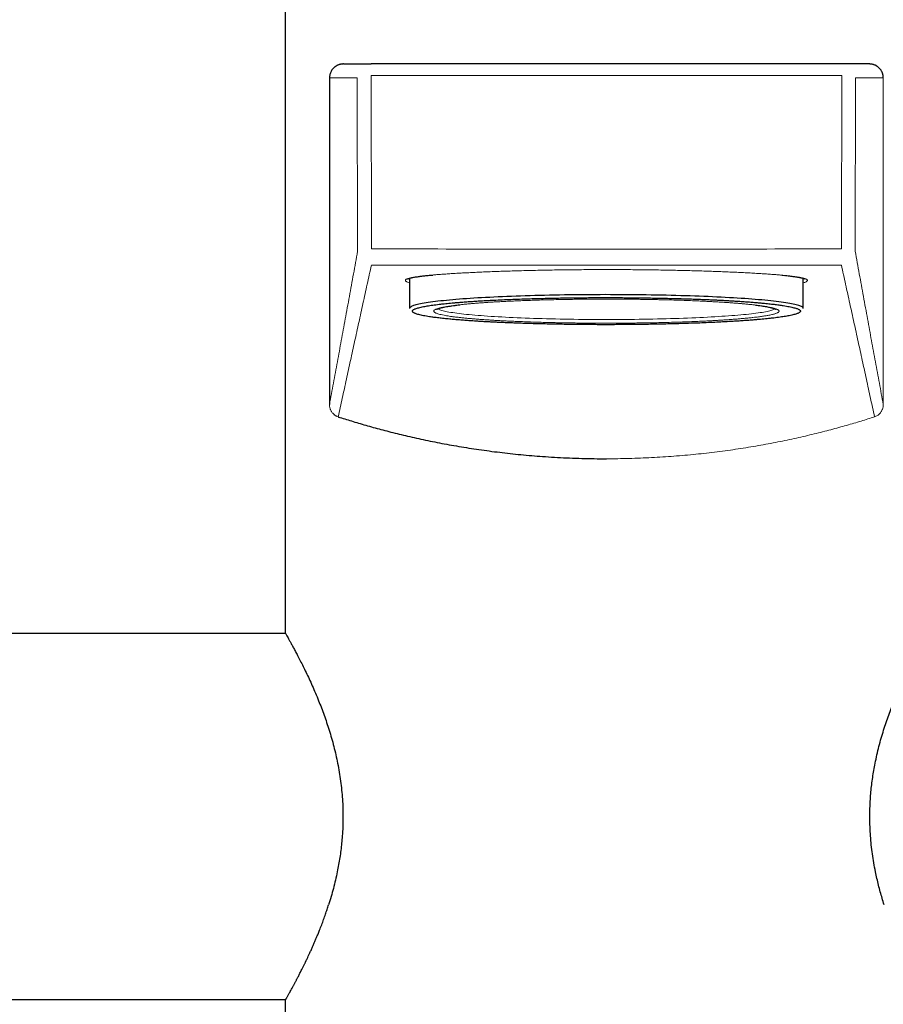
# Model space of a CAD drawing. Units: millimetres. Extents: x 8 to 951, y 12 to 1964.
# Drawn here: x 447 to 510, y 1743 to 1814 of the extents above; entities that cross this region are included whole.
import ezdxf

# ---------------------------------------------------------------- set-up
doc = ezdxf.new("R2010")
doc.units = ezdxf.units.MM

msp = doc.modelspace()

# ---------------------------------------------------------------- linework, layer by layer
at = {"color": 7, "linetype": 'Continuous', "lineweight": 30}
for p, q in [((466.54, 1885.51), (466.54, 1769.808)), ((470.752, 1811.01), (472.757, 1811.01)), ((506.823, 1811.01), (472.757, 1811.01)), ((508.827, 1811.01), (506.823, 1811.01)), ((469.742, 1810.01), (469.742, 1786.349)), ((475.54, 1795.495), (475.54, 1793.312)), ((502.519, 1795.715), (502.706, 1795.697)), ((504.04, 1793.312), (504.04, 1795.495)), ((470.405, 1785.447), (470.413, 1785.443)), ((509.166, 1785.443), (509.187, 1785.451)), ((466.568, 1769.76), (409.903, 1769.76)), ((409.026, 1743.26), (466.568, 1743.26)), ((466.54, 1743.212), (466.54, 1707.51))]:
    msp.add_line(p, q, dxfattribs=at)
at = {"color": 8, "linetype": 'Continuous', "lineweight": 0}
for p, q in [((472.757, 1810.183), (472.778, 1797.621)), ((506.823, 1810.183), (472.757, 1810.183)), ((506.823, 1810.183), (506.801, 1797.621)), ((469.742, 1810.01), (471.757, 1810.01)), ((471.757, 1810.01), (471.778, 1797.448)), ((507.823, 1810.01), (507.801, 1797.448)), ((509.837, 1810.01), (507.823, 1810.01)), ((509.837, 1786.349), (509.837, 1810.01))]:
    msp.add_line(p, q, dxfattribs=at)
at = {"color": 7, "linetype": 'Continuous', "lineweight": 30, "flags": 128}
for points in [[(494.819, 1794.242), (494.468, 1794.251), (494.115, 1794.259), (493.758, 1794.266), (493.398, 1794.273), (493.036, 1794.279), (492.672, 1794.285), (492.305, 1794.29), (491.937, 1794.294), (491.568, 1794.298), (491.197, 1794.301), (490.825, 1794.303), (490.453, 1794.305), (490.08, 1794.305), (489.707, 1794.306), (489.334, 1794.305), (488.961, 1794.304), (488.589, 1794.302), (488.218, 1794.3), (487.848, 1794.296), (487.479, 1794.292), (487.112, 1794.288), (486.746, 1794.283), (486.383, 1794.277), (486.022, 1794.27), (485.663, 1794.263), (485.308, 1794.255), (484.955, 1794.247), (484.606, 1794.238), (484.26, 1794.228), (483.918, 1794.217), (483.58, 1794.206), (483.247, 1794.195), (482.918, 1794.182), (482.593, 1794.17), (482.274, 1794.156), (481.959, 1794.142), (481.65, 1794.128), (481.347, 1794.112), (481.049, 1794.097), (480.758, 1794.08), (480.472, 1794.064), (480.193, 1794.046), (479.921, 1794.029), (479.655, 1794.01), (479.396, 1793.992), (479.145, 1793.972), (478.9, 1793.953), (478.664, 1793.933), (478.434, 1793.912), (478.213, 1793.891), (477.999, 1793.87), (477.794, 1793.848), (477.597, 1793.826), (477.408, 1793.804), (477.227, 1793.781), (477.056, 1793.758), (476.893, 1793.734), (476.738, 1793.711), (476.593, 1793.687), (476.457, 1793.662), (476.33, 1793.638), (476.212, 1793.613), (476.103, 1793.588), (476.004, 1793.563), (475.914, 1793.538), (475.834, 1793.513), (475.764, 1793.487), (475.703, 1793.461), (475.651, 1793.436), (475.609, 1793.41), (475.577, 1793.384), (475.555, 1793.358), (475.543, 1793.332), (475.54, 1793.312)], [(504.04, 1793.312), (504.04, 1793.317), (504.033, 1793.343), (504.016, 1793.369), (503.989, 1793.395), (503.953, 1793.421), (503.907, 1793.447), (503.851, 1793.473), (503.786, 1793.498), (503.711, 1793.524), (503.627, 1793.549), (503.533, 1793.574), (503.429, 1793.599), (503.317, 1793.624), (503.195, 1793.649), (503.063, 1793.673), (502.923, 1793.697), (502.774, 1793.721), (502.616, 1793.745), (502.449, 1793.768), (502.273, 1793.791), (502.089, 1793.814), (501.897, 1793.836), (501.696, 1793.858), (501.487, 1793.879), (501.269, 1793.901), (501.045, 1793.921), (500.812, 1793.942), (500.572, 1793.962), (500.324, 1793.981), (500.069, 1794), (499.807, 1794.019), (499.539, 1794.037), (499.263, 1794.054), (498.981, 1794.071), (498.693, 1794.088), (498.399, 1794.104), (498.099, 1794.119), (497.793, 1794.134), (497.481, 1794.148), (497.165, 1794.162), (496.843, 1794.175), (496.517, 1794.188), (496.185, 1794.2), (495.85, 1794.211), (495.51, 1794.222), (495.167, 1794.232), (494.819, 1794.242)]]:
    msp.add_lwpolyline(points, dxfattribs=at)
at = {"color": 8, "linetype": 'Continuous', "lineweight": 0, "flags": 128}
msp.add_lwpolyline([(501.994, 1793.287), (501.982, 1793.279), (501.945, 1793.255), (501.897, 1793.232), (501.841, 1793.208), (501.775, 1793.185), (501.7, 1793.162), (501.616, 1793.139), (501.523, 1793.116), (501.42, 1793.093), (501.309, 1793.071), (501.188, 1793.048), (501.059, 1793.026), (500.921, 1793.005), (500.775, 1792.983), (500.62, 1792.962), (500.457, 1792.941), (500.285, 1792.921), (500.105, 1792.901), (499.918, 1792.881), (499.722, 1792.861), (499.519, 1792.842), (499.308, 1792.824), (499.09, 1792.805), (498.865, 1792.788), (498.633, 1792.77), (498.394, 1792.753), (498.148, 1792.737), (497.896, 1792.721), (497.638, 1792.705), (497.373, 1792.69), (497.103, 1792.676), (496.827, 1792.662), (496.545, 1792.649), (496.259, 1792.636), (495.967, 1792.624), (495.67, 1792.612), (495.369, 1792.601), (495.064, 1792.59), (494.755, 1792.58), (494.441, 1792.571), (494.125, 1792.562), (493.805, 1792.554), (493.481, 1792.547), (493.155, 1792.54), (492.826, 1792.534), (492.495, 1792.528), (492.162, 1792.523), (491.827, 1792.519), (491.491, 1792.515), (491.153, 1792.512), (490.814, 1792.51), (490.474, 1792.508), (490.134, 1792.507), (489.793, 1792.507), (489.453, 1792.507), (489.112, 1792.508), (488.773, 1792.51), (488.434, 1792.512), (488.096, 1792.515), (487.759, 1792.519), (487.424, 1792.523), (487.091, 1792.528), (486.76, 1792.534), (486.431, 1792.54), (486.105, 1792.547), (485.782, 1792.554), (485.461, 1792.562), (485.144, 1792.571), (484.831, 1792.58), (484.522, 1792.59), (484.216, 1792.601), (483.915, 1792.612), (483.619, 1792.623), (483.327, 1792.636), (483.04, 1792.648), (482.759, 1792.662), (482.482, 1792.676), (482.212, 1792.69), (481.947, 1792.705), (481.689, 1792.72), (481.436, 1792.736), (481.191, 1792.753), (480.951, 1792.77), (480.719, 1792.787), (480.494, 1792.805), (480.276, 1792.823), (480.065, 1792.842), (479.861, 1792.861), (479.666, 1792.88), (479.478, 1792.9), (479.298, 1792.92), (479.126, 1792.941), (478.963, 1792.962), (478.808, 1792.983), (478.661, 1793.004), (478.523, 1793.026), (478.394, 1793.048), (478.273, 1793.07), (478.162, 1793.093), (478.059, 1793.115), (477.965, 1793.138), (477.881, 1793.161), (477.806, 1793.184), (477.74, 1793.208), (477.683, 1793.231), (477.636, 1793.255), (477.598, 1793.278), (477.586, 1793.287)], dxfattribs=at)
at = {"color": 7, "linetype": 'Continuous', "lineweight": 30}
for points, knots in [([(470.752, 1811.01), (470.73, 1811.009), (470.685, 1811.008), (470.617, 1811.001), (470.55, 1810.99), (470.484, 1810.974), (470.419, 1810.954), (470.358, 1810.931), (470.3, 1810.904), (470.246, 1810.876), (470.197, 1810.846), (470.152, 1810.814), (470.105, 1810.778), (470.057, 1810.736), (470.008, 1810.686), (469.963, 1810.635), (469.923, 1810.582), (469.888, 1810.528), (469.847, 1810.456), (469.805, 1810.364), (469.769, 1810.247), (469.746, 1810.129), (469.744, 1810.049), (469.742, 1810.01)], [0, 0, 0, 0, 0.0487938, 0.097672, 0.1468869, 0.195925, 0.2443644, 0.29154, 0.3362272, 0.3784317, 0.4181601, 0.4554202, 0.4902218, 0.5370707, 0.5818217, 0.624518, 0.665209, 0.703952, 0.7408132, 0.810191, 0.8759439, 0.9388997, 1, 1, 1, 1]), ([(509.837, 1810.01), (509.836, 1810.049), (509.833, 1810.129), (509.815, 1810.227), (509.793, 1810.303), (509.774, 1810.361), (509.75, 1810.417), (509.723, 1810.473), (509.692, 1810.528), (509.656, 1810.582), (509.616, 1810.635), (509.572, 1810.686), (509.523, 1810.736), (509.476, 1810.776), (509.434, 1810.809), (509.396, 1810.836), (509.355, 1810.863), (509.311, 1810.888), (509.264, 1810.912), (509.213, 1810.934), (509.16, 1810.954), (509.1, 1810.973), (509.034, 1810.989), (508.964, 1811.001), (508.895, 1811.008), (508.85, 1811.009), (508.827, 1811.01)], [0, 0, 0, 0, 0.061088, 0.124036, 0.156533, 0.189839, 0.224053, 0.259268, 0.296111, 0.33484, 0.375523, 0.418216, 0.46297, 0.509826, 0.539488, 0.57096, 0.60425, 0.639362, 0.676301, 0.715071, 0.755675, 0.798571, 0.849444, 0.902295, 0.951144, 1, 1, 1, 1]), ([(475.406, 1795.445), (475.405, 1795.444), (475.405, 1795.444), (475.409, 1795.446), (475.416, 1795.45), (475.436, 1795.46), (475.472, 1795.474), (475.532, 1795.494), (475.619, 1795.517), (475.723, 1795.541), (475.84, 1795.564), (475.97, 1795.586), (476.112, 1795.608), (476.264, 1795.629), (476.463, 1795.654), (476.725, 1795.683), (476.992, 1795.709), (477.17, 1795.725), (477.224, 1795.729)], [0, 0, 0, 0, 0.0051931, 0.0192685, 0.0638822, 0.1042053, 0.1449913, 0.2201193, 0.2990033, 0.3703155, 0.443468, 0.5153338, 0.5856576, 0.6544343, 0.7216872, 0.8361049, 0.9505267, 1, 1, 1, 1]), ([(502.757, 1795.692), (502.822, 1795.685), (502.951, 1795.672), (503.124, 1795.652), (503.278, 1795.633), (503.411, 1795.616), (503.526, 1795.599), (503.622, 1795.584), (503.701, 1795.57), (503.767, 1795.558), (503.824, 1795.547), (503.876, 1795.536), (503.923, 1795.526), (503.973, 1795.514), (504.025, 1795.5), (504.075, 1795.485), (504.116, 1795.471), (504.146, 1795.459), (504.161, 1795.452), (504.168, 1795.448), (504.171, 1795.446), (504.171, 1795.447), (504.171, 1795.447)], [0, 0, 0, 0, 0.081354, 0.16152, 0.236404, 0.305981, 0.370228, 0.429125, 0.478401, 0.523159, 0.563811, 0.603424, 0.642608, 0.681362, 0.739713, 0.797047, 0.85301, 0.90472, 0.951536, 0.970589, 0.98999, 1, 1, 1, 1]), ([(484.831, 1792.195), (484.682, 1792.199), (484.383, 1792.207), (483.944, 1792.221), (483.511, 1792.235), (483.086, 1792.251), (482.662, 1792.267), (482.27, 1792.284), (481.908, 1792.301), (481.581, 1792.317), (481.26, 1792.333), (480.946, 1792.35), (480.639, 1792.368), (480.297, 1792.389), (479.925, 1792.414), (479.529, 1792.442), (479.149, 1792.472), (478.787, 1792.502), (478.411, 1792.537), (478.028, 1792.575), (477.647, 1792.618), (477.298, 1792.663), (477.003, 1792.705), (476.756, 1792.745), (476.55, 1792.783), (476.367, 1792.822), (476.207, 1792.86), (476.078, 1792.897), (475.976, 1792.932), (475.897, 1792.965), (475.834, 1792.997), (475.786, 1793.03), (475.755, 1793.063), (475.739, 1793.097), (475.739, 1793.132), (475.759, 1793.167), (475.796, 1793.202), (475.853, 1793.238), (475.926, 1793.272), (476.021, 1793.308), (476.139, 1793.345), (476.284, 1793.383), (476.451, 1793.421), (476.631, 1793.456), (476.819, 1793.489), (477.011, 1793.52), (477.217, 1793.55), (477.439, 1793.58), (477.679, 1793.609), (477.919, 1793.637), (478.156, 1793.662), (478.385, 1793.685), (478.623, 1793.707), (478.87, 1793.729), (479.126, 1793.75), (479.428, 1793.774), (479.78, 1793.8), (480.187, 1793.828), (480.608, 1793.854), (481.046, 1793.88), (481.54, 1793.906), (482.093, 1793.933), (482.709, 1793.959), (483.345, 1793.983), (483.955, 1794.004), (484.533, 1794.021), (485.075, 1794.036), (485.624, 1794.048), (486.182, 1794.06), (486.711, 1794.069), (487.21, 1794.076), (487.677, 1794.081), (488.145, 1794.086), (488.616, 1794.089), (489.088, 1794.091), (489.573, 1794.092), (490.071, 1794.092), (490.579, 1794.091), (491.086, 1794.088), (491.591, 1794.084), (492.089, 1794.079), (492.602, 1794.073), (493.13, 1794.064), (493.676, 1794.054), (494.217, 1794.043), (494.571, 1794.034), (494.749, 1794.029)], [0, 0, 0, 0, 0.0108862, 0.021752, 0.0326099, 0.0434728, 0.0543533, 0.0656683, 0.0747245, 0.08377, 0.0928121, 0.1018583, 0.1109159, 0.1199921, 0.1328734, 0.145725, 0.1585679, 0.1714232, 0.1843121, 0.2007512, 0.2171495, 0.2335508, 0.249999, 0.2631555, 0.2762803, 0.2893957, 0.3025243, 0.3156886, 0.3264258, 0.33714, 0.3478433, 0.3585479, 0.369266, 0.3800099, 0.3915505, 0.4030674, 0.4145756, 0.4260903, 0.4376268, 0.4487551, 0.4615647, 0.4743615, 0.4871663, 0.5, 0.5108844, 0.5217491, 0.5326069, 0.5434705, 0.5543525, 0.5656683, 0.5747245, 0.58377, 0.5928121, 0.6018583, 0.6109159, 0.6199921, 0.6328734, 0.645725, 0.6585679, 0.6714232, 0.6843121, 0.7007512, 0.7171495, 0.7335508, 0.749999, 0.7631555, 0.7762803, 0.7893957, 0.8025243, 0.8156886, 0.8264258, 0.83714, 0.8478433, 0.8585479, 0.869266, 0.8800099, 0.8915505, 0.9030674, 0.9145756, 0.9260903, 0.9376268, 0.9487564, 0.9615674, 0.9743645, 0.9871684, 1, 1, 1, 1]), ([(494.749, 1794.029), (494.898, 1794.025), (495.196, 1794.017), (495.636, 1794.003), (496.068, 1793.989), (496.494, 1793.974), (496.917, 1793.957), (497.31, 1793.94), (497.671, 1793.924), (497.999, 1793.908), (498.32, 1793.891), (498.633, 1793.874), (498.941, 1793.856), (499.283, 1793.835), (499.655, 1793.81), (500.051, 1793.782), (500.43, 1793.753), (500.792, 1793.722), (501.169, 1793.688), (501.552, 1793.649), (501.933, 1793.606), (502.282, 1793.562), (502.576, 1793.519), (502.824, 1793.479), (503.029, 1793.441), (503.213, 1793.403), (503.373, 1793.364), (503.502, 1793.327), (503.604, 1793.292), (503.683, 1793.259), (503.746, 1793.227), (503.793, 1793.194), (503.825, 1793.161), (503.841, 1793.127), (503.84, 1793.092), (503.821, 1793.057), (503.783, 1793.022), (503.727, 1792.986), (503.653, 1792.952), (503.559, 1792.916), (503.441, 1792.879), (503.296, 1792.841), (503.128, 1792.803), (502.949, 1792.768), (502.761, 1792.735), (502.569, 1792.704), (502.362, 1792.674), (502.14, 1792.644), (501.901, 1792.615), (501.661, 1792.588), (501.423, 1792.562), (501.195, 1792.539), (500.957, 1792.517), (500.71, 1792.495), (500.454, 1792.474), (500.152, 1792.45), (499.8, 1792.424), (499.393, 1792.396), (498.971, 1792.37), (498.534, 1792.345), (498.04, 1792.318), (497.487, 1792.292), (496.87, 1792.265), (496.235, 1792.241), (495.625, 1792.22), (495.047, 1792.203), (494.505, 1792.189), (493.955, 1792.176), (493.398, 1792.165), (492.868, 1792.156), (492.369, 1792.148), (491.903, 1792.143), (491.434, 1792.139), (490.964, 1792.135), (490.492, 1792.133), (490.006, 1792.132), (489.509, 1792.132), (489.001, 1792.133), (488.494, 1792.136), (487.988, 1792.14), (487.491, 1792.145), (486.977, 1792.152), (486.45, 1792.16), (485.904, 1792.17), (485.363, 1792.182), (485.008, 1792.191), (484.831, 1792.195)], [0, 0, 0, 0, 0.0108862, 0.021752, 0.0326099, 0.0434728, 0.0543533, 0.0656683, 0.0747245, 0.08377, 0.0928121, 0.1018583, 0.1109159, 0.1199921, 0.1328734, 0.145725, 0.1585679, 0.1714232, 0.1843121, 0.2007512, 0.2171495, 0.2335508, 0.249999, 0.2631555, 0.2762803, 0.2893957, 0.3025243, 0.3156886, 0.3264258, 0.33714, 0.3478433, 0.3585479, 0.369266, 0.3800099, 0.3915505, 0.4030674, 0.4145756, 0.4260903, 0.4376268, 0.4487551, 0.4615647, 0.4743615, 0.4871663, 0.5, 0.5108844, 0.5217491, 0.5326069, 0.5434705, 0.5543525, 0.5656683, 0.5747245, 0.58377, 0.5928121, 0.6018583, 0.6109159, 0.6199921, 0.6328734, 0.645725, 0.6585679, 0.6714232, 0.6843121, 0.7007512, 0.7171495, 0.7335508, 0.749999, 0.7631555, 0.7762803, 0.7893957, 0.8025243, 0.8156886, 0.8264258, 0.83714, 0.8478433, 0.8585479, 0.869266, 0.8800099, 0.8915505, 0.9030674, 0.9145756, 0.9260903, 0.9376268, 0.9487564, 0.9615674, 0.9743645, 0.9871684, 1, 1, 1, 1]), ([(477.5, 1793.247), (477.5, 1793.247), (477.499, 1793.246), (477.504, 1793.249), (477.514, 1793.254), (477.529, 1793.262), (477.548, 1793.271), (477.567, 1793.279), (477.585, 1793.286), (477.606, 1793.293), (477.634, 1793.303), (477.67, 1793.315), (477.714, 1793.328), (477.766, 1793.343), (477.827, 1793.358), (477.898, 1793.375), (477.996, 1793.397), (478.127, 1793.423), (478.298, 1793.453), (478.492, 1793.484), (478.71, 1793.515), (478.94, 1793.545), (479.107, 1793.565), (479.185, 1793.574)], [0, 0, 0, 0, 0.00228, 0.041306, 0.074684, 0.110351, 0.143631, 0.172046, 0.195584, 0.214241, 0.244107, 0.276889, 0.312891, 0.352115, 0.394561, 0.44023, 0.489121, 0.570342, 0.654058, 0.740196, 0.828755, 0.919734, 1, 1, 1, 1]), ([(500.592, 1793.551), (500.658, 1793.542), (500.805, 1793.524), (501.008, 1793.496), (501.202, 1793.467), (501.371, 1793.438), (501.516, 1793.411), (501.639, 1793.385), (501.744, 1793.361), (501.831, 1793.338), (501.904, 1793.317), (501.968, 1793.296), (502.02, 1793.276), (502.048, 1793.263), (502.06, 1793.257), (502.064, 1793.255), (502.067, 1793.254), (502.07, 1793.252), (502.074, 1793.25), (502.074, 1793.25), (502.074, 1793.25), (502.074, 1793.25)], [0, 0, 0, 0, 0.080839, 0.180208, 0.274774, 0.364537, 0.449497, 0.529655, 0.605009, 0.675562, 0.741315, 0.802268, 0.873283, 0.940032, 0.949221, 0.958323, 0.967338, 0.976267, 0.985667, 0.999289, 1, 1, 1, 1]), ([(470.048, 1785.652), (470.052, 1785.648), (470.087, 1785.612), (470.164, 1785.559), (470.245, 1785.508), (470.294, 1785.49), (470.301, 1785.487)], [0, 0, 0, 0, 0.056156, 0.464396, 0.916467, 1, 1, 1, 1]), ([(470.377, 1785.455), (470.531, 1785.407), (470.84, 1785.309), (471.328, 1785.158), (471.836, 1785.006), (472.364, 1784.852), (472.908, 1784.699), (473.467, 1784.547), (474.041, 1784.397), (474.632, 1784.248), (475.244, 1784.101), (475.876, 1783.955), (476.528, 1783.812), (477.197, 1783.673), (477.88, 1783.539), (478.577, 1783.411), (479.288, 1783.288), (480.012, 1783.172), (480.748, 1783.062), (481.495, 1782.96), (482.252, 1782.866), (483.019, 1782.78), (483.795, 1782.703), (484.578, 1782.634), (485.395, 1782.573), (486.244, 1782.52), (487.125, 1782.478), (488.011, 1782.448), (488.9, 1782.428), (489.493, 1782.426), (489.79, 1782.425)], [0, 0, 0, 0, 0.0350969, 0.0701942, 0.1052919, 0.1403902, 0.1754893, 0.2099633, 0.2444392, 0.2789174, 0.3133977, 0.3485839, 0.3837723, 0.4189629, 0.4541558, 0.4893515, 0.5245504, 0.5597525, 0.5949572, 0.6301643, 0.6653737, 0.7005852, 0.7357992, 0.7710158, 0.8062354, 0.8449805, 0.8837298, 0.9224835, 0.9612407, 1, 1, 1, 1]), ([(466.541, 1769.808), (466.54, 1769.809), (466.537, 1769.814), (466.549, 1769.793), (466.578, 1769.742), (466.628, 1769.655), (466.695, 1769.536), (466.781, 1769.384), (466.882, 1769.201), (467, 1768.988), (467.131, 1768.747), (467.277, 1768.475), (467.442, 1768.162), (467.627, 1767.803), (467.832, 1767.397), (468.046, 1766.958), (468.269, 1766.487), (468.496, 1765.988), (468.725, 1765.462), (468.945, 1764.931), (469.154, 1764.4), (469.349, 1763.873), (469.538, 1763.333), (469.72, 1762.772), (469.894, 1762.193), (470.056, 1761.596), (470.203, 1760.991), (470.336, 1760.37), (470.452, 1759.735), (470.55, 1759.087), (470.626, 1758.435), (470.681, 1757.777), (470.714, 1757.113), (470.723, 1756.444), (470.709, 1755.776), (470.675, 1755.157), (470.625, 1754.587), (470.566, 1754.066), (470.493, 1753.548), (470.407, 1753.032), (470.302, 1752.484), (470.175, 1751.908), (470.025, 1751.306), (469.861, 1750.711), (469.742, 1750.327), (469.682, 1750.133)], [0, 0, 0, 0, 0.002284, 0.026005, 0.049795, 0.073432, 0.097108, 0.120879, 0.144803, 0.168405, 0.192077, 0.21587, 0.239834, 0.266876, 0.293971, 0.321186, 0.348503, 0.375692, 0.402808, 0.429919, 0.453973, 0.477795, 0.501435, 0.524943, 0.549119, 0.572972, 0.596566, 0.619965, 0.644044, 0.66785, 0.691462, 0.714961, 0.738745, 0.762448, 0.786158, 0.809963, 0.828746, 0.847597, 0.866559, 0.885671, 0.904973, 0.928373, 0.951968, 0.975824, 1, 1, 1, 1]), ([(509.898, 1750.133), (509.85, 1750.288), (509.754, 1750.596), (509.619, 1751.069), (509.493, 1751.547), (509.377, 1752.031), (509.261, 1752.568), (509.149, 1753.159), (509.047, 1753.805), (508.967, 1754.455), (508.908, 1755.113), (508.871, 1755.776), (508.857, 1756.444), (508.866, 1757.112), (508.896, 1757.732), (508.942, 1758.303), (508.998, 1758.825), (509.067, 1759.345), (509.15, 1759.862), (509.252, 1760.412), (509.376, 1760.99), (509.524, 1761.596), (509.686, 1762.192), (509.859, 1762.772), (510.042, 1763.333), (510.23, 1763.873), (510.426, 1764.399), (510.635, 1764.93), (510.855, 1765.462), (511.084, 1765.988), (511.311, 1766.487), (511.533, 1766.957), (511.748, 1767.397), (511.952, 1767.803), (512.137, 1768.161), (512.302, 1768.475), (512.448, 1768.747), (512.58, 1768.988), (512.697, 1769.201), (512.799, 1769.384), (512.884, 1769.536), (512.952, 1769.655), (513.001, 1769.742), (513.03, 1769.793), (513.042, 1769.814), (513.039, 1769.809), (513.039, 1769.808)], [0, 0, 0, 0, 0.0193672, 0.0385216, 0.0574943, 0.0763172, 0.095023, 0.1191237, 0.1429385, 0.1665459, 0.190027, 0.2138125, 0.2375125, 0.2612152, 0.2850088, 0.3038132, 0.3226744, 0.3416345, 0.3607347, 0.3800153, 0.4034108, 0.4270032, 0.4508567, 0.4750332, 0.4985401, 0.5221803, 0.5460043, 0.5700618, 0.5971694, 0.6242848, 0.6514748, 0.678788, 0.7059977, 0.7330911, 0.7601363, 0.7841064, 0.8078993, 0.8315656, 0.8551562, 0.8790757, 0.9028452, 0.9265211, 0.950161, 0.9739401, 0.9976573, 1, 1, 1, 1]), ([(466.541, 1743.212), (466.541, 1743.212), (466.54, 1743.209), (466.55, 1743.227), (466.57, 1743.263), (466.597, 1743.309), (466.626, 1743.361), (466.661, 1743.423), (466.703, 1743.497), (466.75, 1743.581), (466.804, 1743.677), (466.868, 1743.791), (466.944, 1743.928), (467.033, 1744.092), (467.11, 1744.233), (467.169, 1744.342), (467.205, 1744.41), (467.243, 1744.481), (467.282, 1744.554), (467.322, 1744.63), (467.363, 1744.708), (467.427, 1744.829), (467.517, 1745.003), (467.638, 1745.239), (467.754, 1745.468), (467.862, 1745.685), (467.934, 1745.832), (467.985, 1745.936), (468.011, 1745.991), (468.038, 1746.046), (468.065, 1746.103), (468.092, 1746.16), (468.139, 1746.259), (468.208, 1746.405), (468.303, 1746.608), (468.406, 1746.834), (468.511, 1747.068), (468.614, 1747.304), (468.713, 1747.535), (468.812, 1747.77), (468.916, 1748.021), (469.039, 1748.324), (469.175, 1748.677), (469.317, 1749.06), (469.449, 1749.431), (469.57, 1749.786), (469.645, 1750.02), (469.682, 1750.133)], [0, 0, 0, 0, 0.0137661, 0.0502591, 0.0867712, 0.1122772, 0.137967, 0.1638468, 0.1899227, 0.2162007, 0.2426867, 0.2693862, 0.3018529, 0.3350549, 0.3690009, 0.3806012, 0.3922872, 0.404059, 0.415917, 0.4278614, 0.4398926, 0.4520107, 0.482756, 0.5150336, 0.5488468, 0.5720069, 0.595838, 0.6021906, 0.6085893, 0.6150341, 0.621525, 0.628062, 0.6346451, 0.6549043, 0.6769435, 0.7007629, 0.7263126, 0.7492256, 0.7717333, 0.7942449, 0.8167604, 0.8425904, 0.8779738, 0.9114054, 0.9428862, 0.9724173, 1, 1, 1, 1])]:
    msp.add_open_spline(points, degree=3, knots=knots, dxfattribs=at)
at = {"color": 8, "linetype": 'Continuous', "lineweight": 0}
for points, knots in [([(469.742, 1786.349), (469.837, 1786.864), (470.028, 1787.894), (470.313, 1789.442), (470.598, 1790.992), (470.888, 1792.569), (471.182, 1794.174), (471.48, 1795.808), (471.679, 1796.901), (471.778, 1797.448)], [0, 0, 0, 0, 0.140153, 0.280301, 0.420374, 0.560324, 0.706847, 0.853374, 1, 1, 1, 1]), ([(472.778, 1797.621), (475.983, 1797.615), (479.547, 1797.609), (483.471, 1797.605), (484.55, 1797.604), (485.628, 1797.604), (486.697, 1797.603), (487.748, 1797.603), (488.777, 1797.603), (489.454, 1797.603), (489.79, 1797.603)], [0, 0, 0, 0, 0.565103, 0.628538, 0.691974, 0.75541, 0.818651, 0.880562, 0.940774, 1, 1, 1, 1]), ([(506.801, 1797.621), (503.597, 1797.615), (500.033, 1797.609), (496.109, 1797.605), (495.03, 1797.604), (493.952, 1797.604), (492.882, 1797.603), (491.831, 1797.603), (490.803, 1797.603), (490.126, 1797.603), (489.79, 1797.603)], [0, 0, 0, 0, 0.565103, 0.628538, 0.691974, 0.75541, 0.818651, 0.880562, 0.940774, 1, 1, 1, 1]), ([(509.837, 1786.349), (509.742, 1786.864), (509.552, 1787.894), (509.267, 1789.442), (508.981, 1790.992), (508.692, 1792.569), (508.398, 1794.174), (508.1, 1795.808), (507.901, 1796.901), (507.801, 1797.448)], [0, 0, 0, 0, 0.140153, 0.280301, 0.420374, 0.560324, 0.706847, 0.853374, 1, 1, 1, 1]), ([(470.377, 1785.455), (470.475, 1785.909), (470.67, 1786.815), (470.966, 1788.179), (471.264, 1789.546), (471.563, 1790.917), (471.865, 1792.292), (472.167, 1793.671), (472.471, 1795.056), (472.674, 1795.985), (472.776, 1796.449)], [0, 0, 0, 0, 0.125137, 0.250272, 0.375363, 0.500358, 0.625265, 0.750133, 0.875026, 1, 1, 1, 1]), ([(472.776, 1796.449), (475.981, 1796.443), (479.546, 1796.437), (483.47, 1796.434), (484.549, 1796.433), (485.627, 1796.432), (486.697, 1796.432), (487.748, 1796.432), (488.777, 1796.431), (489.454, 1796.431), (489.79, 1796.431)], [0, 0, 0, 0, 0.565103, 0.628538, 0.691974, 0.75541, 0.818651, 0.880562, 0.940774, 1, 1, 1, 1]), ([(489.79, 1796.122), (489.549, 1796.122), (489.067, 1796.121), (488.345, 1796.118), (487.627, 1796.112), (486.913, 1796.105), (486.205, 1796.095), (485.505, 1796.083), (484.814, 1796.07), (484.134, 1796.054), (483.467, 1796.036), (482.851, 1796.018), (482.283, 1796), (481.763, 1795.982), (481.256, 1795.962), (480.763, 1795.942), (480.284, 1795.92), (479.822, 1795.898), (479.376, 1795.875), (478.949, 1795.851), (478.54, 1795.827), (478.151, 1795.801), (477.782, 1795.775), (477.436, 1795.748), (477.112, 1795.72), (476.811, 1795.692), (476.534, 1795.663), (476.282, 1795.633), (476.056, 1795.602), (475.856, 1795.571), (475.683, 1795.538), (475.538, 1795.505), (475.42, 1795.471), (475.33, 1795.436), (475.268, 1795.401), (475.235, 1795.364), (475.231, 1795.326), (475.255, 1795.288), (475.307, 1795.248), (475.389, 1795.207), (475.467, 1795.176), (475.527, 1795.158), (475.54, 1795.154)], [0, 0, 0, 0, 0.027975, 0.055959, 0.083964, 0.111999, 0.140074, 0.168196, 0.196376, 0.22462, 0.252936, 0.281332, 0.30506, 0.328852, 0.352709, 0.376634, 0.400629, 0.424695, 0.448833, 0.473044, 0.497328, 0.521682, 0.546106, 0.570598, 0.595155, 0.619775, 0.644454, 0.669187, 0.693969, 0.718795, 0.743658, 0.768554, 0.793476, 0.818417, 0.843371, 0.868331, 0.89329, 0.918242, 0.943179, 0.968097, 0.992988, 1, 1, 1, 1]), ([(506.804, 1796.449), (503.599, 1796.443), (500.034, 1796.437), (496.11, 1796.434), (495.03, 1796.433), (493.952, 1796.432), (492.883, 1796.432), (491.832, 1796.432), (490.803, 1796.431), (490.126, 1796.431), (489.79, 1796.431)], [0, 0, 0, 0, 0.565103, 0.628538, 0.691974, 0.75541, 0.818651, 0.880562, 0.940774, 1, 1, 1, 1]), ([(502.563, 1795.711), (502.453, 1795.721), (502.234, 1795.741), (501.872, 1795.769), (501.488, 1795.797), (501.08, 1795.824), (500.65, 1795.85), (500.199, 1795.875), (499.729, 1795.9), (499.239, 1795.923), (498.732, 1795.945), (498.209, 1795.967), (497.67, 1795.987), (497.117, 1796.006), (496.551, 1796.024), (495.974, 1796.04), (495.386, 1796.055), (494.788, 1796.069), (494.181, 1796.081), (493.568, 1796.092), (492.947, 1796.101), (492.322, 1796.109), (491.693, 1796.115), (491.06, 1796.119), (490.426, 1796.121), (490.002, 1796.122), (489.79, 1796.122)], [0, 0, 0, 0, 0.042996, 0.085872, 0.128623, 0.171246, 0.213737, 0.256095, 0.29832, 0.340411, 0.382371, 0.424203, 0.46591, 0.507499, 0.548973, 0.590341, 0.631609, 0.672785, 0.713877, 0.754895, 0.795849, 0.836747, 0.8776, 0.918419, 0.959215, 1, 1, 1, 1]), ([(509.202, 1785.455), (509.105, 1785.909), (508.909, 1786.815), (508.613, 1788.179), (508.316, 1789.546), (508.016, 1790.917), (507.715, 1792.292), (507.412, 1793.671), (507.109, 1795.056), (506.905, 1795.985), (506.804, 1796.449)], [0, 0, 0, 0, 0.125137, 0.250272, 0.375363, 0.500358, 0.625265, 0.750133, 0.875026, 1, 1, 1, 1]), ([(475.481, 1795.476), (475.483, 1795.474), (475.493, 1795.461), (475.519, 1795.448), (475.54, 1795.438)], [0, 0, 0, 0, 0.216594, 1, 1, 1, 1]), ([(504.04, 1795.153), (504.041, 1795.153), (504.09, 1795.168), (504.162, 1795.196), (504.253, 1795.237), (504.313, 1795.276), (504.346, 1795.315), (504.349, 1795.353), (504.325, 1795.39), (504.271, 1795.426), (504.19, 1795.461), (504.081, 1795.495), (503.944, 1795.528), (503.78, 1795.561), (503.588, 1795.592), (503.371, 1795.623), (503.127, 1795.653), (502.86, 1795.683), (502.662, 1795.702), (502.563, 1795.711)], [0, 0, 0, 0, 0.001243, 0.063698, 0.126221, 0.188799, 0.251417, 0.314058, 0.376706, 0.439345, 0.501958, 0.564527, 0.627037, 0.689471, 0.751815, 0.814052, 0.87617, 0.938157, 1, 1, 1, 1]), ([(504.04, 1795.436), (504.04, 1795.436), (504.05, 1795.441), (504.065, 1795.45), (504.085, 1795.463), (504.096, 1795.472), (504.101, 1795.476)], [0, 0, 0, 0, 0.020631, 0.350826, 0.681488, 1, 1, 1, 1]), ([(494.202, 1793.928), (494.068, 1793.931), (493.8, 1793.938), (493.393, 1793.947), (492.983, 1793.955), (492.569, 1793.962), (492.145, 1793.969), (491.719, 1793.974), (491.29, 1793.978), (490.866, 1793.981), (490.441, 1793.983), (490.014, 1793.984), (489.561, 1793.984), (489.081, 1793.983), (488.578, 1793.98), (488.077, 1793.976), (487.578, 1793.971), (487.036, 1793.963), (486.455, 1793.953), (485.838, 1793.94), (485.232, 1793.924), (484.677, 1793.908), (484.172, 1793.891), (483.716, 1793.874), (483.271, 1793.856), (482.836, 1793.837), (482.439, 1793.818), (482.077, 1793.798), (481.75, 1793.78), (481.433, 1793.761), (481.125, 1793.741), (480.826, 1793.72), (480.53, 1793.698), (480.239, 1793.675), (479.953, 1793.65), (479.68, 1793.625), (479.421, 1793.599), (479.178, 1793.573), (478.91, 1793.542), (478.629, 1793.506), (478.342, 1793.463), (478.119, 1793.425), (477.948, 1793.392), (477.818, 1793.363), (477.702, 1793.335), (477.6, 1793.306), (477.511, 1793.276), (477.437, 1793.247), (477.378, 1793.217), (477.334, 1793.187), (477.304, 1793.157), (477.289, 1793.128), (477.289, 1793.096), (477.306, 1793.063), (477.345, 1793.028), (477.404, 1792.993), (477.484, 1792.958), (477.592, 1792.92), (477.737, 1792.879), (477.925, 1792.836), (478.144, 1792.794), (478.378, 1792.755), (478.619, 1792.72), (478.86, 1792.688), (479.12, 1792.657), (479.398, 1792.627), (479.676, 1792.599), (479.95, 1792.574), (480.215, 1792.551), (480.491, 1792.529), (480.777, 1792.508), (481.074, 1792.487), (481.389, 1792.466), (481.722, 1792.446), (482.072, 1792.426), (482.433, 1792.407), (482.804, 1792.389), (483.179, 1792.372), (483.626, 1792.353), (484.148, 1792.334), (484.754, 1792.313), (485.17, 1792.302), (485.378, 1792.296)], [0, 0, 0, 0, 0.010886, 0.021752, 0.03261, 0.043473, 0.054354, 0.065668, 0.076534, 0.087386, 0.098238, 0.109103, 0.119992, 0.132873, 0.145724, 0.158567, 0.171423, 0.184313, 0.200751, 0.217149, 0.233551, 0.25, 0.263156, 0.276281, 0.289396, 0.302525, 0.31569, 0.326427, 0.337141, 0.347844, 0.358549, 0.369267, 0.380012, 0.391552, 0.403069, 0.414577, 0.426092, 0.437629, 0.448757, 0.465832, 0.482896, 0.5, 0.510884, 0.521749, 0.532606, 0.54347, 0.554353, 0.565668, 0.576534, 0.587386, 0.598238, 0.609103, 0.619992, 0.632873, 0.645724, 0.658567, 0.671423, 0.684313, 0.700751, 0.717149, 0.733551, 0.75, 0.763156, 0.776281, 0.789396, 0.802525, 0.81569, 0.826427, 0.837141, 0.847844, 0.858549, 0.869267, 0.880012, 0.891552, 0.903069, 0.914577, 0.926092, 0.937629, 0.948759, 0.965835, 0.982899, 1, 1, 1, 1]), ([(485.378, 1792.296), (485.512, 1792.293), (485.779, 1792.286), (486.186, 1792.277), (486.597, 1792.269), (487.011, 1792.262), (487.435, 1792.256), (487.861, 1792.25), (488.289, 1792.246), (488.714, 1792.243), (489.139, 1792.241), (489.566, 1792.24), (490.019, 1792.24), (490.498, 1792.241), (491.002, 1792.244), (491.503, 1792.248), (492.002, 1792.254), (492.543, 1792.261), (493.124, 1792.271), (493.741, 1792.284), (494.348, 1792.3), (494.903, 1792.316), (495.408, 1792.333), (495.864, 1792.35), (496.309, 1792.368), (496.744, 1792.387), (497.141, 1792.407), (497.502, 1792.426), (497.829, 1792.444), (498.147, 1792.463), (498.455, 1792.483), (498.753, 1792.504), (499.049, 1792.526), (499.341, 1792.549), (499.627, 1792.574), (499.899, 1792.599), (500.159, 1792.625), (500.402, 1792.651), (500.669, 1792.682), (500.951, 1792.718), (501.237, 1792.761), (501.46, 1792.799), (501.632, 1792.832), (501.762, 1792.861), (501.878, 1792.889), (501.98, 1792.918), (502.069, 1792.948), (502.143, 1792.978), (502.202, 1793.007), (502.246, 1793.037), (502.275, 1793.067), (502.29, 1793.096), (502.291, 1793.128), (502.273, 1793.161), (502.235, 1793.197), (502.175, 1793.232), (502.096, 1793.266), (501.987, 1793.304), (501.843, 1793.345), (501.655, 1793.388), (501.435, 1793.43), (501.201, 1793.469), (500.96, 1793.504), (500.719, 1793.536), (500.46, 1793.567), (500.181, 1793.597), (499.903, 1793.625), (499.63, 1793.65), (499.365, 1793.673), (499.089, 1793.695), (498.803, 1793.717), (498.506, 1793.737), (498.191, 1793.758), (497.858, 1793.778), (497.507, 1793.798), (497.146, 1793.817), (496.776, 1793.835), (496.4, 1793.852), (495.954, 1793.871), (495.432, 1793.891), (494.826, 1793.911), (494.41, 1793.922), (494.202, 1793.928)], [0, 0, 0, 0, 0.010886, 0.021752, 0.03261, 0.043473, 0.054354, 0.065668, 0.076534, 0.087386, 0.098238, 0.109103, 0.119992, 0.132873, 0.145724, 0.158567, 0.171423, 0.184313, 0.200751, 0.217149, 0.233551, 0.25, 0.263156, 0.276281, 0.289396, 0.302525, 0.31569, 0.326427, 0.337141, 0.347844, 0.358549, 0.369267, 0.380012, 0.391552, 0.403069, 0.414577, 0.426092, 0.437629, 0.448757, 0.465832, 0.482896, 0.5, 0.510884, 0.521749, 0.532606, 0.54347, 0.554353, 0.565668, 0.576534, 0.587386, 0.598238, 0.609103, 0.619992, 0.632873, 0.645724, 0.658567, 0.671423, 0.684313, 0.700751, 0.717149, 0.733551, 0.75, 0.763156, 0.776281, 0.789396, 0.802525, 0.81569, 0.826427, 0.837141, 0.847844, 0.858549, 0.869267, 0.880012, 0.891552, 0.903069, 0.914577, 0.926092, 0.937629, 0.948759, 0.965835, 0.982899, 1, 1, 1, 1]), ([(469.742, 1786.349), (469.743, 1786.316), (469.745, 1786.249), (469.761, 1786.152), (469.784, 1786.062), (469.818, 1785.97), (469.862, 1785.88), (469.916, 1785.795), (469.985, 1785.709), (470.069, 1785.628), (470.168, 1785.554), (470.271, 1785.496), (470.342, 1785.469), (470.377, 1785.455)], [0, 0, 0, 0, 0.072798, 0.1447754, 0.2150533, 0.283214, 0.3708861, 0.4553792, 0.5373363, 0.6566913, 0.7729963, 0.8871976, 1, 1, 1, 1]), ([(509.202, 1785.455), (509.238, 1785.469), (509.309, 1785.496), (509.411, 1785.554), (509.511, 1785.628), (509.595, 1785.709), (509.663, 1785.795), (509.718, 1785.88), (509.762, 1785.97), (509.795, 1786.062), (509.819, 1786.152), (509.834, 1786.249), (509.836, 1786.316), (509.837, 1786.349)], [0, 0, 0, 0, 0.112802, 0.227021, 0.343327, 0.462661, 0.544629, 0.62912, 0.716776, 0.784937, 0.855216, 0.9272, 1, 1, 1, 1]), ([(489.79, 1782.425), (490.063, 1782.426), (490.611, 1782.428), (491.431, 1782.444), (492.248, 1782.47), (493.062, 1782.506), (493.872, 1782.553), (494.676, 1782.609), (495.474, 1782.674), (496.264, 1782.749), (497.046, 1782.833), (497.818, 1782.926), (498.579, 1783.027), (499.33, 1783.135), (500.068, 1783.251), (500.793, 1783.374), (501.505, 1783.503), (502.202, 1783.637), (502.884, 1783.777), (503.55, 1783.921), (504.2, 1784.069), (504.832, 1784.22), (505.447, 1784.373), (506.044, 1784.529), (506.621, 1784.685), (507.179, 1784.842), (507.717, 1784.998), (508.235, 1785.153), (508.732, 1785.306), (509.046, 1785.406), (509.202, 1785.455)], [0, 0, 0, 0, 0.035749, 0.071496, 0.107241, 0.142981, 0.178718, 0.214452, 0.250182, 0.28591, 0.321635, 0.357358, 0.393078, 0.428797, 0.464512, 0.500225, 0.535934, 0.571641, 0.607346, 0.643051, 0.678754, 0.714457, 0.750158, 0.785857, 0.821554, 0.857248, 0.892938, 0.928626, 0.964313, 1, 1, 1, 1]), ([(489.79, 1782.425), (489.79, 1782.424), (489.79, 1782.422), (489.79, 1782.428), (489.79, 1782.429)], [0, 0, 0, 0, 0.876352, 1, 1, 1, 1])]:
    msp.add_open_spline(points, degree=3, knots=knots, dxfattribs=at)

doc.saveas('drawing.dxf')
